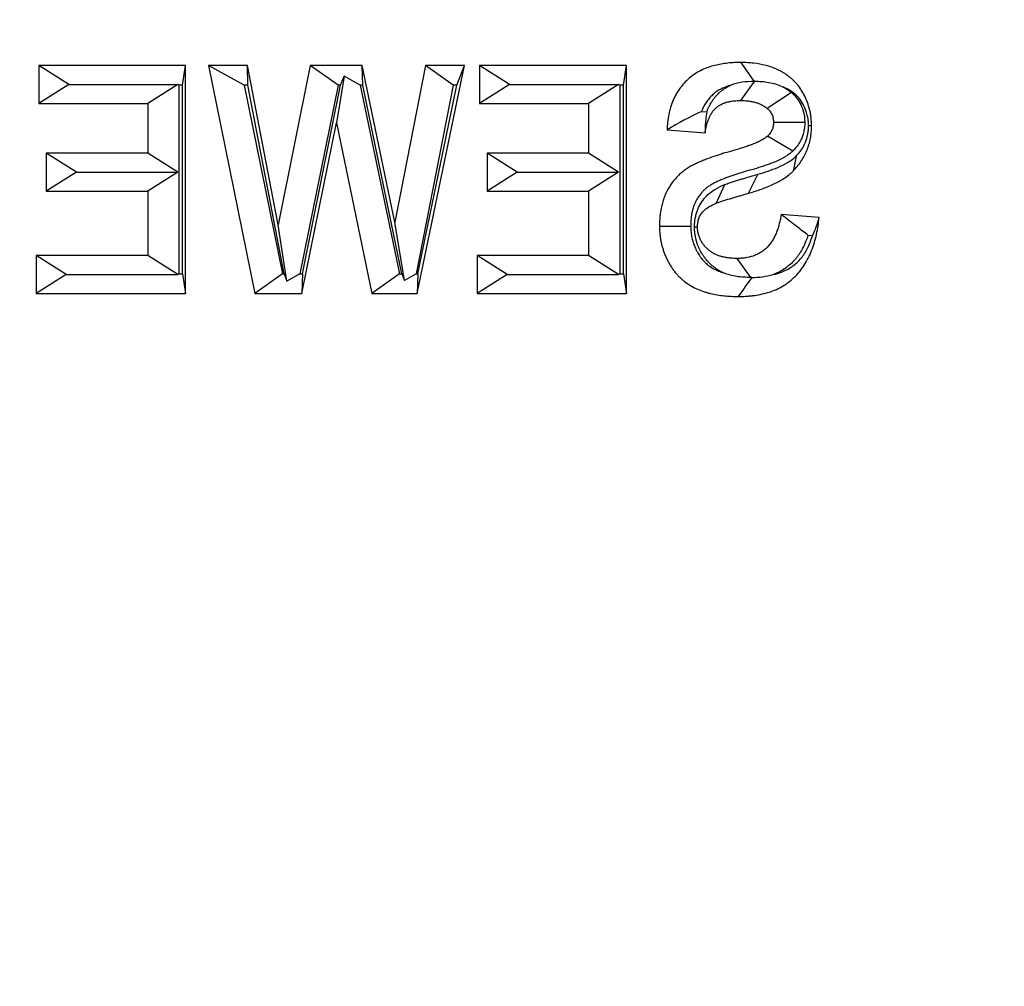
# Model space of a CAD drawing. Extents: x 0 to 216, y 0 to 280.
# Drawn here: x 117 to 118, y 143 to 145 of the extents above; entities that cross this region are included whole.
import ezdxf

# ---------------------------------------------------------------- set-up
doc = ezdxf.new("R2010")
doc.units = 0
doc.header["$LTSCALE"] = 10
doc.header["$MEASUREMENT"] = 0
doc.layers.add('CADdetails-9-EXTRAFINE', color=9, linetype='CONTINUOUS')

msp = doc.modelspace()

# ---------------------------------------------------------------- hatches: boundary and pattern name
at = {"layer": 'CADdetails-9-EXTRAFINE'}
h = msp.add_hatch(dxfattribs=at)
h.set_pattern_fill('EARTH', color=256, scale=9.680365, style=0)
h.set_pattern_definition([(0, (263.1945, -130.5354), (2.420091, 2.420091), [2.42009, -2.42009]), (0, (263.1945, -129.628), (2.420091, 2.420091), [2.42009, -2.42009]), (0, (263.1945, -128.7204), (2.420091, 2.420091), [2.42009, -2.42009]), (90, (263.497, -128.4179), (-2.420091, 2.420091), [2.42009, -2.42009]), (90, (264.4046, -128.4179), (-2.420091, 2.420091), [2.42009, -2.42009]), (90, (265.312, -128.4179), (-2.420091, 2.420091), [2.42009, -2.42009])])
h.paths.add_polyline_path([(157.1254, 193.7745), (112.1058, 193.7745), (112.1058, 187.3948), (111.8154, 187.3948), (111.8154, 181.9321), (112.4371, 181.9321), (112.4371, 181.3758), (112.289, 181.3758), (112.2902, 181.3206), (113.8297, 180.6014), (114.5236, 180.6014, -0.405694), (114.6869, 180.4428), (114.6941, 180.1976), (116.697, 179.2619), (117.8229, 179.2619, -0.406725), (117.9862, 179.1027), (117.9977, 178.6542), (123.1044, 176.2685, -0.014166), (126.6318, 175.2597), (127.9632, 175.2597), (127.9632, 174.0998), (145.4847, 174.0998), (145.4847, 133.906), (157.1254, 133.906)])
h.paths.add_polyline_path([(103.8754, 181.9321), (104.497, 181.9321), (104.497, 187.3948), (104.192, 187.3948), (104.192, 193.7745), (59.9315, 193.7745), (59.9315, 171.344), (71.1062, 171.344), (71.1062, 174.0998), (88.3493, 174.0998), (88.3493, 175.2597), (89.6806, 175.2597, -0.014166), (93.2081, 176.2685), (98.3148, 178.6542), (98.3263, 179.1027, -0.406725), (98.4896, 179.2619), (99.6155, 179.2619), (101.6184, 180.1976), (101.6255, 180.4428, -0.405694), (101.7888, 180.6014), (102.4827, 180.6014), (104.0222, 181.3206), (104.0235, 181.3758), (103.8754, 181.3758)])
h.paths.add_polyline_path([(71.1062, 165.9311), (59.9315, 165.9311), (59.9315, 122.0947), (71.1062, 122.0947)])
h.paths.add_polyline_path([(157.1254, 133.906), (145.4847, 133.906), (145.4847, 122.0947), (157.1254, 122.0947)])

# ---------------------------------------------------------------- linework, layer by layer
for p, q in [((116.8018, 144.5613), (116.8018, 144.4964)), ((117.0526, 144.5613), (116.8018, 144.5613)), ((116.8531, 144.5288), (116.8018, 144.5613)), ((117.0475, 144.5276), (117.0526, 144.5613)), ((117.0526, 144.1717), (117.0526, 144.5613)), ((117.0916, 144.5613), (117.1708, 144.1717)), ((117.1582, 144.5613), (117.0916, 144.5613)), ((117.1525, 144.5276), (117.0916, 144.5613)), ((117.2105, 144.2892), (117.1582, 144.5613)), ((117.1588, 144.5276), (117.1582, 144.5613)), ((117.2654, 144.5613), (117.2105, 144.2892)), ((117.354, 144.5613), (117.2654, 144.5613)), ((117.3127, 144.5276), (117.2654, 144.5613)), ((117.4094, 144.2937), (117.354, 144.5613)), ((117.355, 144.5276), (117.354, 144.5613)), ((117.4619, 144.5613), (117.4094, 144.2937)), ((117.4476, 144.1717), (117.5284, 144.5613)), ((117.5284, 144.5613), (117.4619, 144.5613)), ((117.5093, 144.5276), (117.4619, 144.5613)), ((117.5154, 144.5276), (117.5284, 144.5613)), ((117.5543, 144.5613), (117.5543, 144.4964)), ((117.8052, 144.5613), (117.5543, 144.5613)), ((117.6056, 144.5288), (117.5543, 144.5613)), ((117.8001, 144.5276), (117.8052, 144.5613)), ((117.8052, 144.1717), (117.8052, 144.5613)), ((116.8531, 144.5288), (116.8018, 144.4964)), ((116.8531, 144.5288), (117.0391, 144.5288)), ((117.0391, 144.5288), (116.9878, 144.4964)), ((117.041, 144.5276), (117.0391, 144.5288)), ((117.0475, 144.5276), (117.041, 144.5276)), ((117.041, 144.5276), (117.041, 144.2055)), ((117.0475, 144.2055), (117.0475, 144.5276)), ((117.1525, 144.5276), (117.218, 144.2055)), ((117.1588, 144.5276), (117.1525, 144.5276)), ((117.2208, 144.2055), (117.1588, 144.5276)), ((117.3127, 144.5276), (117.2477, 144.2055)), ((117.2521, 144.2055), (117.3171, 144.5276)), ((117.3229, 144.5429), (117.31, 144.463)), ((117.3171, 144.5276), (117.3127, 144.5276)), ((117.3171, 144.5276), (117.3229, 144.5429)), ((117.3507, 144.5276), (117.3229, 144.5429)), ((117.355, 144.5276), (117.3507, 144.5276)), ((117.3507, 144.5276), (117.4174, 144.2055)), ((117.4218, 144.2055), (117.355, 144.5276)), ((117.5093, 144.5276), (117.4462, 144.2055)), ((117.4487, 144.2055), (117.5154, 144.5276)), ((117.5154, 144.5276), (117.5093, 144.5276)), ((117.6056, 144.5288), (117.5543, 144.4964)), ((117.6056, 144.5288), (117.7916, 144.5288)), ((117.7916, 144.5288), (117.7403, 144.4964)), ((117.7936, 144.5276), (117.7916, 144.5288)), ((117.8001, 144.5276), (117.7936, 144.5276)), ((117.7936, 144.5276), (117.7936, 144.2055)), ((117.8001, 144.2055), (117.8001, 144.5276)), ((118.023, 144.5338), (117.9999, 144.5014)), ((118.0867, 144.5148), (118.0454, 144.4875)), ((116.8018, 144.4964), (116.9878, 144.4964)), ((116.9878, 144.4964), (116.9878, 144.4115)), ((117.5543, 144.4964), (117.7403, 144.4964)), ((117.7403, 144.4964), (117.7403, 144.4115)), ((117.9333, 144.4825), (117.942, 144.4819)), ((117.2512, 144.1717), (117.31, 144.463)), ((117.31, 144.463), (117.3703, 144.1717)), ((118.1093, 144.464), (118.056, 144.4639)), ((117.8744, 144.4514), (117.9392, 144.4464)), ((118.0887, 144.4147), (118.046, 144.4407)), ((116.8148, 144.4115), (116.8148, 144.3465)), ((116.9878, 144.4115), (116.8148, 144.4115)), ((116.8661, 144.379), (116.8148, 144.4115)), ((117.0391, 144.379), (116.9878, 144.4115)), ((117.5673, 144.4115), (117.5673, 144.3465)), ((117.7403, 144.4115), (117.5673, 144.4115)), ((117.6186, 144.379), (117.5673, 144.4115)), ((117.7916, 144.379), (117.7403, 144.4115)), ((116.8661, 144.379), (116.8148, 144.3465)), ((116.8661, 144.379), (117.0391, 144.379)), ((117.0391, 144.379), (116.9878, 144.3465)), ((117.6186, 144.379), (117.5673, 144.3465)), ((117.6186, 144.379), (117.7916, 144.379)), ((117.7916, 144.379), (117.7403, 144.3465)), ((118.0295, 144.3755), (118.0126, 144.3428)), ((116.8148, 144.3465), (116.9878, 144.3465)), ((116.9878, 144.3465), (116.9878, 144.2367)), ((117.5673, 144.3465), (117.7403, 144.3465)), ((117.7403, 144.3465), (117.7403, 144.2367)), ((117.9722, 144.3576), (117.9579, 144.3259)), ((117.4261, 144.1943), (117.4094, 144.2937)), ((118.1339, 144.3016), (118.069, 144.3066)), ((117.2253, 144.1931), (117.2105, 144.2892)), ((117.9211, 144.2854), (117.9263, 144.2854)), ((118.1224, 144.2705), (118.1149, 144.2711)), ((116.9878, 144.2367), (116.7975, 144.2367)), ((116.7975, 144.2367), (116.7975, 144.1717)), ((116.8488, 144.2042), (116.7975, 144.2367)), ((117.0391, 144.2042), (116.9878, 144.2367)), ((117.7403, 144.2367), (117.55, 144.2367)), ((117.55, 144.2367), (117.55, 144.1717)), ((117.6013, 144.2042), (117.55, 144.2367)), ((117.7916, 144.2042), (117.7403, 144.2367)), ((118.0172, 144.1992), (117.9938, 144.2317)), ((116.8488, 144.2042), (116.7975, 144.1717)), ((116.8488, 144.2042), (117.0391, 144.2042)), ((117.041, 144.2055), (117.0391, 144.2042)), ((117.041, 144.2055), (117.0475, 144.2055)), ((117.0475, 144.2055), (117.0526, 144.1717)), ((117.218, 144.2055), (117.1708, 144.1717)), ((117.218, 144.2055), (117.2208, 144.2055)), ((117.2208, 144.2055), (117.2253, 144.1931)), ((117.2477, 144.2055), (117.2253, 144.1931)), ((117.2477, 144.2055), (117.2521, 144.2055)), ((117.2521, 144.2055), (117.2512, 144.1717)), ((117.4174, 144.2055), (117.3703, 144.1717)), ((117.4174, 144.2055), (117.4218, 144.2055)), ((117.4218, 144.2055), (117.4261, 144.1943)), ((117.4462, 144.2055), (117.4261, 144.1943)), ((117.4462, 144.2055), (117.4487, 144.2055)), ((117.4487, 144.2055), (117.4476, 144.1717)), ((117.6013, 144.2042), (117.55, 144.1717)), ((117.6013, 144.2042), (117.7916, 144.2042)), ((117.7936, 144.2055), (117.7916, 144.2042)), ((117.7936, 144.2055), (117.8001, 144.2055)), ((117.8001, 144.2055), (117.8052, 144.1717)), ((116.7975, 144.1717), (117.0526, 144.1717)), ((117.1708, 144.1717), (117.2512, 144.1717)), ((117.3703, 144.1717), (117.4476, 144.1717)), ((117.55, 144.1717), (117.8052, 144.1717))]:
    msp.add_line(p, q, dxfattribs=at)
for points in [[(118.0237, 144.5338), (118.0192, 144.5401), (118.0138, 144.5477), (118.0084, 144.5553), (118.0007, 144.5663)], [(118.023, 144.5338), (118.0233, 144.5338), (118.0236, 144.5338), (118.0237, 144.5338)], [(118.0946, 144.4064), (118.0935, 144.4007), (118.0924, 144.395), (118.0913, 144.3893), (118.0897, 144.381)], [(117.9147, 144.2863), (117.9038, 144.2863), (117.893, 144.2863), (117.8772, 144.2863), (117.8614, 144.2862)], [(118.0187, 144.1992), (118.0142, 144.1929), (118.0088, 144.1853), (118.0034, 144.1777), (117.9956, 144.1668)]]:
    msp.add_lwpolyline(points, dxfattribs=at)
for centre, radius, start, end in [((115.5872, 144.6094), 3.4658, 319.5896, 358.8668), ((115.3855, 144.6137), 3.6835, 322.3805, 358.0284), ((115.3849, 144.6137), 3.6864, 322.38, 358.029), ((117.9421, 148.7711), 4.3161, 272.3059, 272.3742)]:
    msp.add_arc(centre, radius, start, end, dxfattribs=at)
for points, knots in [([(116.9232, 139.0243), (117.2275, 139.0662), (117.5199, 139.1361), (117.9418, 139.2816), (118.0796, 139.3369), (118.2823, 139.4303), (118.3491, 139.4632), (118.4815, 139.5325), (118.5471, 139.569), (118.8689, 139.7588), (119.1085, 139.9348), (119.4434, 140.235), (119.5509, 140.3412), (119.7062, 140.5099), (119.7569, 140.5677), (119.8564, 140.6866), (119.9053, 140.7478), (120.1424, 141.0598), (120.3103, 141.3281), (120.5314, 141.7602), (120.5999, 141.9091), (120.6949, 142.1405), (120.7252, 142.2189), (120.7687, 142.3387), (120.7829, 142.3789), (120.8105, 142.4602), (120.824, 142.5012), (120.8895, 142.7069), (120.9354, 142.8743), (121.0147, 143.2144), (121.048, 143.3873), (121.0885, 143.6508), (121.1004, 143.7394), (121.1209, 143.918), (121.1296, 144.0082), (121.1505, 144.2802), (121.1575, 144.461), (121.1584, 145.0016), (121.1324, 145.3597), (121.0659, 145.8046), (121.051, 145.8929), (121.018, 146.0674), (121, 146.1536), (120.9413, 146.4097), (120.896, 146.5768), (120.7933, 146.9041), (120.7359, 147.0643), (120.6087, 147.3776), (120.5399, 147.5286), (120.318, 147.9656), (120.1497, 148.2359), (119.9128, 148.5491), (119.8641, 148.6105), (119.7645, 148.7302), (119.6626, 148.8468), (119.5561, 148.9575), (119.4473, 149.0654), (119.3917, 149.1178), (119.1098, 149.3711), (118.8694, 149.5473), (118.4856, 149.774), (118.3538, 149.8432), (118.1499, 149.9374), (118.0807, 149.9672), (117.9415, 150.0232), (117.8713, 150.0493), (117.5174, 150.1713), (117.2251, 150.2407), (116.9232, 150.2823)], [0, 0, 0, 0, 0.0625, 0.0625, 0.09375, 0.09375, 0.109375, 0.109375, 0.125, 0.125, 0.1875, 0.1875, 0.21875, 0.21875, 0.234375, 0.234375, 0.25, 0.25, 0.3125, 0.3125, 0.34375, 0.34375, 0.359375, 0.359375, 0.367188, 0.367188, 0.375, 0.375, 0.40625, 0.40625, 0.4375, 0.4375, 0.453125, 0.453125, 0.46875, 0.46875, 0.5, 0.5, 0.5625, 0.5625, 0.578125, 0.578125, 0.59375, 0.59375, 0.625, 0.625, 0.65625, 0.65625, 0.6875, 0.6875, 0.75, 0.75, 0.765625, 0.765625, 0.78125, 0.796875, 0.796875, 0.8125, 0.8125, 0.875, 0.875, 0.90625, 0.90625, 0.921875, 0.921875, 0.9375, 0.9375, 1, 1, 1, 1]), ([(116.9407, 150.1971), (117.2391, 150.1563), (117.5281, 150.0884), (117.8779, 149.9688), (117.9472, 149.9432), (118.0848, 149.8883), (118.1532, 149.8591), (118.3548, 149.7668), (118.4851, 149.6989), (118.8647, 149.4767), (119.1024, 149.3037), (119.3814, 149.0551), (119.4364, 149.0036), (119.5441, 148.8977), (119.6496, 148.789), (119.7505, 148.6744), (119.8491, 148.5568), (119.8974, 148.4964), (120.1322, 148.1884), (120.2991, 147.9225), (120.5193, 147.4921), (120.5876, 147.3434), (120.7139, 147.0346), (120.771, 146.8765), (120.8731, 146.5536), (120.9181, 146.3887), (120.9765, 146.1358), (120.9945, 146.0506), (121.0273, 145.8783), (121.0422, 145.7911), (121.1084, 145.3514), (121.1342, 144.9974), (121.1333, 144.463), (121.1263, 144.2843), (121.1055, 144.0154), (121.0969, 143.9263), (121.0764, 143.7497), (121.0646, 143.6622), (121.0243, 143.4018), (120.9911, 143.2311), (120.9122, 142.8953), (120.8665, 142.7301), (120.8014, 142.5271), (120.788, 142.4866), (120.7605, 142.4065), (120.7465, 142.3668), (120.7032, 142.2488), (120.6731, 142.1714), (120.5788, 141.9434), (120.5107, 141.7967), (120.2913, 141.3712), (120.1248, 141.1072), (119.8898, 140.8005), (119.8414, 140.7403), (119.7429, 140.6235), (119.6926, 140.5667), (119.5389, 140.401), (119.4325, 140.2968), (119.101, 140.0021), (118.864, 139.8294), (118.5459, 139.6433), (118.481, 139.6075), (118.3501, 139.5396), (118.284, 139.5073), (118.0837, 139.4158), (117.9474, 139.3616), (117.5304, 139.219), (117.2415, 139.1506), (116.9407, 139.1095)], [0, 0, 0, 0, 0.0625, 0.0625, 0.078125, 0.078125, 0.09375, 0.09375, 0.125, 0.125, 0.1875, 0.1875, 0.203125, 0.203125, 0.21875, 0.234375, 0.234375, 0.25, 0.25, 0.3125, 0.3125, 0.34375, 0.34375, 0.375, 0.375, 0.40625, 0.40625, 0.421875, 0.421875, 0.4375, 0.4375, 0.5, 0.5, 0.53125, 0.53125, 0.546875, 0.546875, 0.5625, 0.5625, 0.59375, 0.59375, 0.625, 0.625, 0.632813, 0.632813, 0.640625, 0.640625, 0.65625, 0.65625, 0.6875, 0.6875, 0.75, 0.75, 0.765625, 0.765625, 0.78125, 0.78125, 0.8125, 0.8125, 0.875, 0.875, 0.890625, 0.890625, 0.90625, 0.90625, 0.9375, 0.9375, 1, 1, 1, 1]), ([(118.0007, 144.5663), (117.9969, 144.5662), (117.9931, 144.5662), (117.9856, 144.5658), (117.9818, 144.5656), (117.9743, 144.5647), (117.9705, 144.5642), (117.9631, 144.5629), (117.9594, 144.5622), (117.952, 144.5603), (117.9483, 144.5592), (117.9411, 144.5566), (117.9375, 144.5552), (117.9305, 144.5519), (117.9271, 144.55), (117.9204, 144.5459), (117.9172, 144.5437), (117.911, 144.5386), (117.9081, 144.5359), (117.9025, 144.53), (117.8998, 144.5269), (117.8924, 144.517), (117.8882, 144.5097), (117.8831, 144.498), (117.8816, 144.494), (117.8791, 144.4858), (117.8781, 144.4816), (117.8764, 144.4731), (117.8757, 144.4688), (117.8748, 144.4601), (117.8746, 144.4558), (117.8744, 144.4514)], [0, 0, 0, 0, 0.0625, 0.0625, 0.125, 0.125, 0.1875, 0.1875, 0.25, 0.25, 0.3125, 0.3125, 0.375, 0.375, 0.4375, 0.4375, 0.5, 0.5, 0.5625, 0.5625, 0.625, 0.625, 0.75, 0.75, 0.8125, 0.8125, 0.875, 0.875, 0.9375, 0.9375, 1, 1, 1, 1]), ([(118.1209, 144.4587), (118.1208, 144.4628), (118.1206, 144.4669), (118.1201, 144.473), (118.1198, 144.4751), (118.1191, 144.4791), (118.1187, 144.4811), (118.1174, 144.4871), (118.1163, 144.491), (118.1137, 144.4987), (118.1122, 144.5024), (118.1089, 144.5097), (118.107, 144.5132), (118.103, 144.5199), (118.1008, 144.5232), (118.0972, 144.5278), (118.096, 144.5293), (118.0935, 144.5322), (118.0921, 144.5335), (118.0894, 144.5362), (118.088, 144.5375), (118.0852, 144.54), (118.0838, 144.5412), (118.0808, 144.5435), (118.0793, 144.5446), (118.0763, 144.5467), (118.0747, 144.5477), (118.0716, 144.5496), (118.07, 144.5506), (118.0667, 144.5523), (118.0651, 144.5531), (118.0569, 144.557), (118.05, 144.5594), (118.0361, 144.5631), (118.0291, 144.5643), (118.0185, 144.5655), (118.0149, 144.5658), (118.0078, 144.5661), (118.0042, 144.5662), (118.0007, 144.5663)], [0, 0, 0, 0, 0.0625, 0.0625, 0.09375, 0.09375, 0.125, 0.125, 0.1875, 0.1875, 0.25, 0.25, 0.3125, 0.3125, 0.375, 0.375, 0.40625, 0.40625, 0.4375, 0.4375, 0.46875, 0.46875, 0.5, 0.5, 0.53125, 0.53125, 0.5625, 0.5625, 0.59375, 0.59375, 0.625, 0.625, 0.75, 0.75, 0.875, 0.875, 0.9375, 0.9375, 1, 1, 1, 1]), ([(117.9829, 144.5275), (117.981, 144.5269), (117.9792, 144.5263), (117.9746, 144.5247), (117.9718, 144.5236), (117.9665, 144.521), (117.9639, 144.5197), (117.9592, 144.5168), (117.9571, 144.5153), (117.953, 144.5119), (117.9509, 144.51), (117.947, 144.5059), (117.9452, 144.5038), (117.9402, 144.4971), (117.9372, 144.4919), (117.9343, 144.4853), (117.9338, 144.4839), (117.9333, 144.4825)], [0.2718378, 0.2718378, 0.2718378, 0.2718378, 0.3125, 0.3125, 0.375, 0.375, 0.4375, 0.4375, 0.5, 0.5, 0.5625, 0.5625, 0.625, 0.625, 0.75, 0.75, 0.783127, 0.783127, 0.783127, 0.783127]), ([(117.942, 144.4819), (117.9423, 144.4828), (117.9427, 144.4837), (117.9437, 144.4862), (117.9444, 144.4878), (117.9458, 144.4907), (117.9465, 144.4921), (117.948, 144.4948), (117.9487, 144.4961), (117.9502, 144.4987), (117.9511, 144.5), (117.9529, 144.5028), (117.9539, 144.5041), (117.956, 144.5069), (117.9572, 144.5083), (117.9596, 144.511), (117.9608, 144.5123), (117.9631, 144.5145), (117.9641, 144.5154), (117.9665, 144.5175), (117.9678, 144.5186), (117.9708, 144.5207), (117.9723, 144.5217), (117.975, 144.5234), (117.9762, 144.524), (117.9784, 144.5253), (117.9796, 144.5259), (117.9815, 144.5268), (117.9822, 144.5272), (117.9829, 144.5275)], [0.2307566, 0.2307566, 0.2307566, 0.2307566, 0.25, 0.25, 0.28125, 0.28125, 0.3125, 0.3125, 0.34375, 0.34375, 0.375, 0.375, 0.40625, 0.40625, 0.4375, 0.4375, 0.46875, 0.46875, 0.5, 0.5, 0.53125, 0.53125, 0.5625, 0.5625, 0.59375, 0.59375, 0.625, 0.625, 0.6408129, 0.6408129, 0.6408129, 0.6408129]), ([(118.023, 144.5338), (118.0161, 144.5337), (118.0091, 144.5334), (117.9957, 144.5314), (117.9892, 144.5299), (117.9829, 144.5275)], [0, 0, 0, 0, 0.5, 0.5, 1, 1, 1, 1]), ([(118.0716, 144.5248), (118.0639, 144.5281), (118.0559, 144.5304), (118.0398, 144.5332), (118.0317, 144.5336), (118.0237, 144.5338)], [0, 0, 0, 0, 0.5, 0.5, 1, 1, 1, 1]), ([(118.1158, 144.4585), (118.1156, 144.4621), (118.1155, 144.4651), (118.1152, 144.4686), (118.115, 144.4697), (118.1147, 144.4721), (118.1144, 144.4733), (118.1135, 144.4772), (118.1127, 144.48), (118.111, 144.4852), (118.11, 144.4877), (118.1077, 144.4927), (118.1065, 144.495), (118.1037, 144.4996), (118.1022, 144.5019), (118.0999, 144.5048), (118.0992, 144.5058), (118.0977, 144.5074), (118.0969, 144.5082), (118.0949, 144.5102), (118.0938, 144.5112), (118.0919, 144.5129), (118.0911, 144.5136), (118.0892, 144.5151), (118.0881, 144.5159), (118.0857, 144.5175), (118.0846, 144.5182), (118.0824, 144.5196), (118.0814, 144.5202), (118.079, 144.5214), (118.0778, 144.522), (118.0749, 144.5234), (118.0733, 144.5241), (118.0716, 144.5248)], [0.0054214, 0.0054214, 0.0054214, 0.0054214, 0.0625, 0.0625, 0.09375, 0.09375, 0.125, 0.125, 0.1875, 0.1875, 0.25, 0.25, 0.3125, 0.3125, 0.375, 0.375, 0.40625, 0.40625, 0.4375, 0.4375, 0.46875, 0.46875, 0.5, 0.5, 0.53125, 0.53125, 0.5625, 0.5625, 0.59375, 0.59375, 0.625, 0.625, 0.6652713, 0.6652713, 0.6652713, 0.6652713]), ([(118.0716, 144.5248), (118.074, 144.5235), (118.0764, 144.5222), (118.0802, 144.5197), (118.0816, 144.5187), (118.0839, 144.517), (118.0849, 144.5162), (118.0857, 144.5156), (118.086, 144.5153), (118.0864, 144.5151), (118.0867, 144.5148)], [0.7650862, 0.7650862, 0.7650862, 0.7650862, 0.875, 0.875, 0.9375, 0.9375, 1, 1, 1, 1.0256738, 1.0256738, 1.0256738, 1.0256738]), ([(118.0867, 144.5148), (118.087, 144.5145), (118.0873, 144.5142), (118.0877, 144.5139), (118.0892, 144.5125), (118.092, 144.5101), (118.0969, 144.504), (118.0985, 144.5018), (118.1012, 144.4973), (118.1024, 144.4951), (118.1055, 144.4881), (118.1071, 144.483), (118.109, 144.4722), (118.1091, 144.4683), (118.1092, 144.466), (118.1093, 144.4653), (118.1093, 144.4647), (118.1093, 144.464)], [-0.051354, -0.051354, -0.051354, -0.051354, 0, 0, 0, 0.25, 0.25, 0.375, 0.375, 0.5, 0.5, 0.75, 0.75, 1, 1, 1, 1.070663, 1.070663, 1.070663, 1.070663]), ([(117.9392, 144.4464), (117.9396, 144.4485), (117.9399, 144.4505), (117.9405, 144.4535), (117.9407, 144.4545), (117.9411, 144.4566), (117.9414, 144.4576), (117.9421, 144.4605), (117.9427, 144.4625), (117.9439, 144.4664), (117.9446, 144.4683), (117.9458, 144.4711), (117.9462, 144.4721), (117.947, 144.4739), (117.9475, 144.4748), (117.9484, 144.4765), (117.9489, 144.4774), (117.9499, 144.4791), (117.9505, 144.48), (117.9516, 144.4816), (117.9521, 144.4824), (117.9533, 144.484), (117.954, 144.4847), (117.9552, 144.4862), (117.9559, 144.4868), (117.9573, 144.4882), (117.958, 144.4888), (117.9594, 144.4901), (117.9602, 144.4907), (117.9617, 144.4918), (117.9625, 144.4923), (117.9641, 144.4933), (117.9649, 144.4937), (117.9665, 144.4946), (117.9673, 144.495), (117.969, 144.4958), (117.9698, 144.4962), (117.9715, 144.4969), (117.9723, 144.4972), (117.9749, 144.4981), (117.9767, 144.4986), (117.9802, 144.4995), (117.982, 144.4998), (117.9855, 144.5004), (117.9873, 144.5007), (117.9927, 144.5012), (117.9963, 144.5013), (117.9999, 144.5014)], [0, 0, 0, 0, 0.0625, 0.0625, 0.09375, 0.09375, 0.125, 0.125, 0.1875, 0.1875, 0.25, 0.25, 0.28125, 0.28125, 0.3125, 0.3125, 0.34375, 0.34375, 0.375, 0.375, 0.40625, 0.40625, 0.4375, 0.4375, 0.46875, 0.46875, 0.5, 0.5, 0.53125, 0.53125, 0.5625, 0.5625, 0.59375, 0.59375, 0.625, 0.625, 0.65625, 0.65625, 0.6875, 0.6875, 0.75, 0.75, 0.8125, 0.8125, 0.875, 0.875, 1, 1, 1, 1]), ([(117.9999, 144.5014), (118.0038, 144.5013), (118.0078, 144.5012), (118.0138, 144.5005), (118.0158, 144.5002), (118.0197, 144.4995), (118.0217, 144.499), (118.0256, 144.498), (118.0275, 144.4974), (118.0313, 144.496), (118.0332, 144.4952), (118.0368, 144.4934), (118.0386, 144.4924), (118.0412, 144.4907), (118.0421, 144.4901), (118.0437, 144.4888), (118.0446, 144.4882), (118.0454, 144.4875)], [0, 0, 0, 0, 0.25, 0.25, 0.375, 0.375, 0.5, 0.5, 0.625, 0.625, 0.75, 0.75, 0.875, 0.875, 0.9375, 0.9375, 1, 1, 1, 1]), ([(117.942, 144.4819), (117.9413, 144.4774), (117.9407, 144.473), (117.9403, 144.4686), (117.9399, 144.4649), (117.9396, 144.4612), (117.9395, 144.4575), (117.9393, 144.4538), (117.9393, 144.4501), (117.9392, 144.4464)], [0, 0, 0, 0, 0.000378818, 0.000378818, 0.000378818, 0.00070113, 0.00070113, 0.00070113, 0.001023749, 0.001023749, 0.001023749, 0.001023749]), ([(118.0454, 144.4875), (118.047, 144.4861), (118.0486, 144.4847), (118.0506, 144.4821), (118.0512, 144.4812), (118.0524, 144.4793), (118.0529, 144.4783), (118.0543, 144.4752), (118.055, 144.473), (118.0558, 144.4685), (118.0559, 144.4662), (118.056, 144.4639)], [0, 0, 0, 0, 0.25, 0.25, 0.375, 0.375, 0.5, 0.5, 0.75, 0.75, 1, 1, 1, 1]), ([(118.056, 144.4639), (118.0559, 144.4617), (118.0558, 144.4594), (118.0552, 144.4562), (118.0549, 144.4551), (118.0542, 144.453), (118.0538, 144.452), (118.0529, 144.45), (118.0524, 144.449), (118.0516, 144.4476), (118.0513, 144.4472), (118.0508, 144.4463), (118.0505, 144.4458), (118.0489, 144.4437), (118.0475, 144.4422), (118.046, 144.4407)], [0, 0, 0, 0, 0.25, 0.25, 0.375, 0.375, 0.5, 0.5, 0.625, 0.625, 0.6875, 0.6875, 0.75, 0.75, 1, 1, 1, 1]), ([(118.1093, 144.464), (118.1093, 144.4634), (118.1093, 144.4627), (118.1093, 144.4621), (118.1092, 144.4599), (118.1091, 144.4557), (118.1074, 144.4471), (118.1067, 144.4445), (118.1051, 144.4397), (118.1043, 144.4375), (118.1025, 144.4334), (118.1014, 144.4314), (118.0997, 144.4284), (118.0991, 144.4274), (118.0977, 144.4254), (118.097, 144.4243), (118.0936, 144.4197), (118.0912, 144.4173), (118.0898, 144.4158), (118.0894, 144.4154), (118.0891, 144.4151), (118.0887, 144.4147)], [-0.075154, -0.075154, -0.075154, -0.075154, 0, 0, 0, 0.25, 0.25, 0.375, 0.375, 0.5, 0.5, 0.625, 0.625, 0.6875, 0.6875, 0.75, 0.75, 1, 1, 1, 1.062118, 1.062118, 1.062118, 1.062118]), ([(118.0897, 144.381), (118.0921, 144.3835), (118.0944, 144.3861), (118.0988, 144.3914), (118.1009, 144.3941), (118.1068, 144.4029), (118.1102, 144.4092), (118.1156, 144.4225), (118.1176, 144.4295), (118.1196, 144.4403), (118.1201, 144.444), (118.1207, 144.4513), (118.1208, 144.455), (118.1209, 144.4587)], [0, 0, 0, 0, 0.125, 0.125, 0.25, 0.25, 0.5, 0.5, 0.75, 0.75, 0.875, 0.875, 1, 1, 1, 1]), ([(118.0946, 144.4064), (118.0966, 144.4086), (118.0983, 144.4105), (118.1012, 144.414), (118.1026, 144.4158), (118.1065, 144.4216), (118.1088, 144.4259), (118.1123, 144.4344), (118.1135, 144.4388), (118.115, 144.4464), (118.1153, 144.4487), (118.1156, 144.4527), (118.1157, 144.4553), (118.1158, 144.4585)], [0.0127461, 0.0127461, 0.0127461, 0.0127461, 0.125, 0.125, 0.25, 0.25, 0.5, 0.5, 0.75, 0.75, 0.875, 0.875, 0.9878849, 0.9878849, 0.9878849, 0.9878849]), ([(118.046, 144.4407), (118.045, 144.4398), (118.0439, 144.4389), (118.0423, 144.4377), (118.0418, 144.4373), (118.0406, 144.4365), (118.0401, 144.4362), (118.0384, 144.4351), (118.0372, 144.4344), (118.0348, 144.4331), (118.0337, 144.4325), (118.0301, 144.4307), (118.0277, 144.4296), (118.0228, 144.4276), (118.0203, 144.4266), (118.0154, 144.4248), (118.0129, 144.4239), (118.0079, 144.4222), (118.0055, 144.4213), (117.9979, 144.4189), (117.9929, 144.4174), (117.9828, 144.4146), (117.9778, 144.4132), (117.9702, 144.411), (117.9677, 144.4102), (117.9627, 144.4087), (117.9602, 144.4079), (117.9527, 144.4054), (117.9477, 144.4036), (117.9404, 144.4008), (117.9379, 144.3998), (117.933, 144.3978), (117.9306, 144.3968), (117.9257, 144.3946), (117.9233, 144.3935), (117.9186, 144.3911), (117.9162, 144.3899), (117.9116, 144.3872), (117.9093, 144.3857), (117.9048, 144.3827), (117.9026, 144.3811), (117.8983, 144.3777), (117.8963, 144.3758), (117.8923, 144.372), (117.8904, 144.3699), (117.8848, 144.3636), (117.8814, 144.3591), (117.8769, 144.3518), (117.8754, 144.3492), (117.8728, 144.3441), (117.8716, 144.3414), (117.8694, 144.336), (117.8684, 144.3332), (117.8666, 144.3276), (117.8658, 144.3247), (117.8648, 144.3204), (117.8645, 144.3189), (117.8639, 144.316), (117.8637, 144.3145), (117.8632, 144.3116), (117.863, 144.3101), (117.8626, 144.3071), (117.8624, 144.3057), (117.8616, 144.2982), (117.8615, 144.2922), (117.8614, 144.2862)], [0, 0, 0, 0, 0.015625, 0.015625, 0.023438, 0.023438, 0.03125, 0.03125, 0.046875, 0.046875, 0.0625, 0.0625, 0.09375, 0.09375, 0.125, 0.125, 0.15625, 0.15625, 0.1875, 0.1875, 0.25, 0.25, 0.3125, 0.3125, 0.34375, 0.34375, 0.375, 0.375, 0.4375, 0.4375, 0.46875, 0.46875, 0.5, 0.5, 0.53125, 0.53125, 0.5625, 0.5625, 0.59375, 0.59375, 0.625, 0.625, 0.65625, 0.65625, 0.6875, 0.6875, 0.75, 0.75, 0.78125, 0.78125, 0.8125, 0.8125, 0.84375, 0.84375, 0.875, 0.875, 0.890625, 0.890625, 0.90625, 0.90625, 0.921875, 0.921875, 0.9375, 0.9375, 1, 1, 1, 1]), ([(118.0887, 144.4147), (118.0883, 144.4144), (118.0879, 144.414), (118.0876, 144.4137), (118.0865, 144.4128), (118.0851, 144.4115), (118.0822, 144.4093), (118.081, 144.4085), (118.0791, 144.4071), (118.0781, 144.4066), (118.0755, 144.405), (118.0742, 144.4042), (118.0713, 144.4026), (118.0698, 144.4018), (118.0653, 144.3995), (118.0622, 144.3981), (118.0564, 144.3957), (118.0536, 144.3946), (118.0482, 144.3926), (118.0456, 144.3917), (118.0402, 144.3898), (118.0375, 144.3889), (118.0295, 144.3863), (118.0241, 144.3847), (118.0137, 144.3818), (118.0086, 144.3804), (118.0017, 144.3784), (117.9993, 144.3777), (117.9946, 144.3762), (117.9921, 144.3754), (117.9851, 144.3731), (117.9807, 144.3715), (117.9738, 144.3689), (117.9715, 144.368), (117.9671, 144.3662), (117.965, 144.3653), (117.9607, 144.3633), (117.9585, 144.3623), (117.9546, 144.3604), (117.9529, 144.3594), (117.9493, 144.3574), (117.9475, 144.3562), (117.9442, 144.354), (117.9427, 144.3529), (117.9399, 144.3506), (117.9385, 144.3494), (117.9358, 144.3467), (117.9344, 144.3453), (117.9304, 144.3408), (117.9282, 144.3379), (117.9252, 144.3329), (117.9242, 144.3312), (117.9224, 144.3277), (117.9217, 144.3261), (117.9203, 144.3227), (117.9196, 144.3207), (117.9184, 144.3169), (117.9179, 144.315), (117.9172, 144.3122), (117.917, 144.3113), (117.9166, 144.3092), (117.9164, 144.3081), (117.916, 144.3057), (117.9159, 144.3045), (117.9155, 144.3022), (117.9154, 144.3011), (117.9149, 144.2962), (117.9148, 144.2921), (117.9147, 144.2863)], [-0.005773, -0.005773, -0.005773, -0.005773, 0, 0, 0, 0.015625, 0.015625, 0.023438, 0.023438, 0.03125, 0.03125, 0.046875, 0.046875, 0.0625, 0.0625, 0.09375, 0.09375, 0.125, 0.125, 0.15625, 0.15625, 0.1875, 0.1875, 0.25, 0.25, 0.3125, 0.3125, 0.34375, 0.34375, 0.375, 0.375, 0.4375, 0.4375, 0.46875, 0.46875, 0.5, 0.5, 0.53125, 0.53125, 0.5625, 0.5625, 0.59375, 0.59375, 0.625, 0.625, 0.65625, 0.65625, 0.6875, 0.6875, 0.75, 0.75, 0.78125, 0.78125, 0.8125, 0.8125, 0.84375, 0.84375, 0.875, 0.875, 0.890625, 0.890625, 0.90625, 0.90625, 0.921875, 0.921875, 0.9375, 0.9375, 0.997716, 0.997716, 0.997716, 0.997716]), ([(118.0295, 144.3755), (118.041, 144.3788), (118.0524, 144.3825), (118.069, 144.3896), (118.0745, 144.3923), (118.0824, 144.3969), (118.085, 144.3985), (118.0899, 144.4021), (118.0923, 144.4042), (118.0946, 144.4064)], [0, 0, 0, 0, 0.5, 0.5, 0.75, 0.75, 0.875, 0.875, 1, 1, 1, 1]), ([(118.0126, 144.3428), (118.0161, 144.3438), (118.0195, 144.3448), (118.0263, 144.3469), (118.0297, 144.348), (118.0364, 144.3504), (118.0398, 144.3517), (118.0464, 144.3543), (118.0498, 144.3557), (118.0563, 144.3587), (118.0596, 144.3602), (118.066, 144.3636), (118.0692, 144.3654), (118.0754, 144.3693), (118.0784, 144.3713), (118.0828, 144.3748), (118.0842, 144.3759), (118.087, 144.3784), (118.0884, 144.3797), (118.0897, 144.381)], [0, 0, 0, 0, 0.125, 0.125, 0.25, 0.25, 0.375, 0.375, 0.5, 0.5, 0.625, 0.625, 0.75, 0.75, 0.875, 0.875, 0.9375, 0.9375, 1, 1, 1, 1]), ([(117.9722, 144.3576), (117.9723, 144.3577), (117.9725, 144.3578), (117.9727, 144.3578), (117.9738, 144.3583), (117.9751, 144.3588), (117.9781, 144.3599), (117.9795, 144.3603), (117.9819, 144.3611), (117.9829, 144.3614), (117.9852, 144.3622), (117.9863, 144.3626), (117.9899, 144.3638), (117.9925, 144.3646), (117.9975, 144.3661), (117.9998, 144.3668), (118.004, 144.368), (118.0063, 144.3687), (118.0112, 144.3702), (118.0137, 144.3709), (118.0207, 144.3729), (118.0248, 144.3741), (118.0295, 144.3755)], [-0.009942, -0.009942, -0.009942, -0.009942, 0, 0, 0, 0.0625, 0.0625, 0.125, 0.125, 0.1875, 0.1875, 0.25, 0.25, 0.375, 0.375, 0.5, 0.5, 0.625, 0.625, 0.75, 0.75, 1, 1, 1, 1]), ([(117.9211, 144.2854), (117.9211, 144.2858), (117.9212, 144.2861), (117.9212, 144.2865), (117.9212, 144.2877), (117.9212, 144.2894), (117.9214, 144.2924), (117.9215, 144.2935), (117.9217, 144.2959), (117.9219, 144.2973), (117.9225, 144.3011), (117.923, 144.3036), (117.9241, 144.3081), (117.9247, 144.3101), (117.9262, 144.3144), (117.9271, 144.3166), (117.9292, 144.3212), (117.9304, 144.3235), (117.9342, 144.3298), (117.9371, 144.3334), (117.9427, 144.3395), (117.9455, 144.342), (117.9512, 144.3465), (117.9541, 144.3484), (117.9625, 144.3534), (117.9677, 144.3557), (117.9716, 144.3574), (117.9718, 144.3575), (117.972, 144.3575), (117.9722, 144.3576)], [-0.018267, -0.018267, -0.018267, -0.018267, 0, 0, 0, 0.0625, 0.0625, 0.09375, 0.09375, 0.125, 0.125, 0.1875, 0.1875, 0.25, 0.25, 0.3125, 0.3125, 0.375, 0.375, 0.5, 0.5, 0.625, 0.625, 0.75, 0.75, 1, 1, 1, 1.01127, 1.01127, 1.01127, 1.01127]), ([(117.9579, 144.3259), (117.959, 144.3263), (117.9601, 144.3267), (117.9624, 144.3275), (117.9635, 144.3279), (117.9658, 144.3287), (117.9669, 144.329), (117.9692, 144.3298), (117.9703, 144.3302), (117.9737, 144.3313), (117.976, 144.332), (117.9806, 144.3334), (117.9829, 144.3341), (117.9875, 144.3354), (117.9897, 144.3361), (117.9943, 144.3375), (117.9966, 144.3382), (118.0035, 144.3401), (118.0081, 144.3415), (118.0126, 144.3428)], [0, 0, 0, 0, 0.0625, 0.0625, 0.125, 0.125, 0.1875, 0.1875, 0.25, 0.25, 0.375, 0.375, 0.5, 0.5, 0.625, 0.625, 0.75, 0.75, 1, 1, 1, 1]), ([(117.9263, 144.2854), (117.9263, 144.2867), (117.9263, 144.2879), (117.9264, 144.2897), (117.9265, 144.2903), (117.9266, 144.2916), (117.9267, 144.2922), (117.927, 144.294), (117.9272, 144.2952), (117.9278, 144.2975), (117.9281, 144.2987), (117.9289, 144.301), (117.9294, 144.3021), (117.9304, 144.3042), (117.9309, 144.3053), (117.9327, 144.3083), (117.9342, 144.3101), (117.9373, 144.3135), (117.939, 144.315), (117.9425, 144.3178), (117.9443, 144.319), (117.95, 144.3224), (117.9539, 144.3241), (117.9579, 144.3259)], [0, 0, 0, 0, 0.0625, 0.0625, 0.09375, 0.09375, 0.125, 0.125, 0.1875, 0.1875, 0.25, 0.25, 0.3125, 0.3125, 0.375, 0.375, 0.5, 0.5, 0.625, 0.625, 0.75, 0.75, 1, 1, 1, 1]), ([(118.069, 144.3066), (118.0686, 144.304), (118.0681, 144.3014), (118.0674, 144.2975), (118.0671, 144.2962), (118.0665, 144.2937), (118.0662, 144.2924), (118.0655, 144.2899), (118.0652, 144.2886), (118.0644, 144.2861), (118.0641, 144.2848), (118.0629, 144.2811), (118.062, 144.2787), (118.0601, 144.2739), (118.0591, 144.2715), (118.0568, 144.2669), (118.0556, 144.2646), (118.0536, 144.2614), (118.0529, 144.2603), (118.0515, 144.2583), (118.0508, 144.2572), (118.0492, 144.2552), (118.0485, 144.2543), (118.0468, 144.2524), (118.046, 144.2515), (118.0434, 144.2489), (118.0416, 144.2473), (118.0378, 144.2443), (118.0358, 144.243), (118.0317, 144.2405), (118.0297, 144.2394), (118.0254, 144.2374), (118.0232, 144.2365), (118.0166, 144.2343), (118.0121, 144.2333), (118.0053, 144.2323), (118.003, 144.2321), (117.9984, 144.2318), (117.9961, 144.2317), (117.9938, 144.2317)], [0, 0, 0, 0, 0.0625, 0.0625, 0.09375, 0.09375, 0.125, 0.125, 0.15625, 0.15625, 0.1875, 0.1875, 0.25, 0.25, 0.3125, 0.3125, 0.375, 0.375, 0.40625, 0.40625, 0.4375, 0.4375, 0.46875, 0.46875, 0.5, 0.5, 0.5625, 0.5625, 0.625, 0.625, 0.6875, 0.6875, 0.75, 0.75, 0.875, 0.875, 0.9375, 0.9375, 1, 1, 1, 1]), ([(117.9956, 144.1668), (117.9998, 144.1668), (118.004, 144.1669), (118.0104, 144.1672), (118.0125, 144.1674), (118.0167, 144.1678), (118.0188, 144.168), (118.0251, 144.1688), (118.0293, 144.1695), (118.0376, 144.1712), (118.0417, 144.1722), (118.054, 144.1758), (118.062, 144.1791), (118.0734, 144.1854), (118.0771, 144.1878), (118.0842, 144.193), (118.0876, 144.1959), (118.0942, 144.202), (118.0973, 144.2054), (118.1031, 144.2124), (118.1058, 144.2162), (118.1134, 144.2279), (118.1176, 144.2364), (118.1245, 144.2542), (118.1273, 144.2634), (118.1304, 144.2776), (118.1313, 144.2823), (118.1327, 144.2919), (118.1333, 144.2968), (118.1339, 144.3016)], [0, 0, 0, 0, 0.0625, 0.0625, 0.09375, 0.09375, 0.125, 0.125, 0.1875, 0.1875, 0.25, 0.25, 0.375, 0.375, 0.4375, 0.4375, 0.5, 0.5, 0.5625, 0.5625, 0.625, 0.625, 0.75, 0.75, 0.875, 0.875, 0.9375, 0.9375, 1, 1, 1, 1]), ([(118.1149, 144.2711), (118.1088, 144.276), (118.1027, 144.2808), (118.0965, 144.2857), (118.092, 144.2892), (118.0875, 144.2927), (118.0829, 144.2962), (118.0783, 144.2997), (118.0737, 144.3031), (118.069, 144.3066)], [0, 0, 0, 0, 0.00041896, 0.00041896, 0.00041896, 0.000722929, 0.000722929, 0.000722929, 0.001027067, 0.001027067, 0.001027067, 0.001027067]), ([(117.8614, 144.2862), (117.8615, 144.2816), (117.8616, 144.277), (117.8624, 144.2702), (117.8626, 144.2679), (117.8633, 144.2634), (117.8637, 144.2611), (117.8647, 144.2567), (117.8653, 144.2545), (117.8665, 144.2501), (117.8672, 144.2479), (117.8686, 144.2436), (117.8693, 144.2415), (117.8709, 144.2373), (117.8718, 144.2352), (117.8737, 144.2312), (117.8747, 144.2292), (117.8767, 144.2252), (117.8778, 144.2233), (117.88, 144.2195), (117.8811, 144.2176), (117.8836, 144.214), (117.8849, 144.2122), (117.8875, 144.2088), (117.8888, 144.2071), (117.891, 144.2046), (117.8917, 144.2038), (117.8931, 144.2023), (117.8939, 144.2015), (117.8962, 144.1993), (117.8977, 144.1978), (117.9008, 144.195), (117.9024, 144.1936), (117.9074, 144.1898), (117.9108, 144.1875), (117.9179, 144.1832), (117.9215, 144.1814), (117.929, 144.178), (117.9327, 144.1765), (117.9385, 144.1746), (117.9404, 144.174), (117.9443, 144.1729), (117.9462, 144.1724), (117.952, 144.171), (117.956, 144.1701), (117.9638, 144.1688), (117.9678, 144.1683), (117.9757, 144.1675), (117.9797, 144.1672), (117.9876, 144.1669), (117.9916, 144.1668), (117.9956, 144.1668)], [0, 0, 0, 0, 0.0625, 0.0625, 0.09375, 0.09375, 0.125, 0.125, 0.15625, 0.15625, 0.1875, 0.1875, 0.21875, 0.21875, 0.25, 0.25, 0.28125, 0.28125, 0.3125, 0.3125, 0.34375, 0.34375, 0.375, 0.375, 0.40625, 0.40625, 0.421875, 0.421875, 0.4375, 0.4375, 0.46875, 0.46875, 0.5, 0.5, 0.5625, 0.5625, 0.625, 0.625, 0.6875, 0.6875, 0.71875, 0.71875, 0.75, 0.75, 0.8125, 0.8125, 0.875, 0.875, 0.9375, 0.9375, 1, 1, 1, 1]), ([(117.9147, 144.2863), (117.9148, 144.282), (117.9149, 144.2796), (117.9154, 144.2748), (117.9156, 144.2731), (117.9161, 144.27), (117.9163, 144.2685), (117.917, 144.2656), (117.9173, 144.2642), (117.9182, 144.2612), (117.9187, 144.2595), (117.9198, 144.2559), (117.9204, 144.2544), (117.9214, 144.2517), (117.922, 144.2504), (117.9233, 144.2476), (117.924, 144.246), (117.9256, 144.2431), (117.9264, 144.2415), (117.928, 144.2388), (117.9287, 144.2377), (117.9303, 144.2353), (117.9312, 144.2341), (117.9332, 144.2314), (117.9342, 144.2302), (117.9354, 144.2288), (117.9358, 144.2284), (117.9367, 144.2274), (117.9372, 144.2269), (117.9388, 144.2253), (117.9402, 144.224), (117.9425, 144.2219), (117.9435, 144.2211), (117.9467, 144.2186), (117.9493, 144.2168), (117.9544, 144.2138), (117.9571, 144.2124), (117.9628, 144.2098), (117.9659, 144.2086), (117.9695, 144.2074), (117.9701, 144.2072), (117.9708, 144.207)], [0.0029222, 0.0029222, 0.0029222, 0.0029222, 0.0625, 0.0625, 0.09375, 0.09375, 0.125, 0.125, 0.15625, 0.15625, 0.1875, 0.1875, 0.21875, 0.21875, 0.25, 0.25, 0.28125, 0.28125, 0.3125, 0.3125, 0.34375, 0.34375, 0.375, 0.375, 0.40625, 0.40625, 0.421875, 0.421875, 0.4375, 0.4375, 0.46875, 0.46875, 0.5, 0.5, 0.5625, 0.5625, 0.625, 0.625, 0.6875, 0.6875, 0.7009652, 0.7009652, 0.7009652, 0.7009652]), ([(117.9708, 144.207), (117.9707, 144.207), (117.9707, 144.207), (117.9692, 144.2077), (117.9678, 144.2084), (117.9639, 144.2105), (117.9614, 144.212), (117.9564, 144.2153), (117.954, 144.2172), (117.9491, 144.2214), (117.9467, 144.2237), (117.9424, 144.2283), (117.9405, 144.2307), (117.9377, 144.2343), (117.9368, 144.2355), (117.9349, 144.2383), (117.9339, 144.2399), (117.9319, 144.2432), (117.931, 144.2449), (117.9294, 144.2482), (117.9287, 144.2497), (117.9273, 144.253), (117.9265, 144.2548), (117.9252, 144.2587), (117.9246, 144.2608), (117.9236, 144.2646), (117.9232, 144.2663), (117.9225, 144.2699), (117.9222, 144.2718), (117.9216, 144.2759), (117.9214, 144.2782), (117.9212, 144.2818), (117.9212, 144.2833), (117.9212, 144.2844), (117.9212, 144.2847), (117.9211, 144.2851), (117.9211, 144.2854)], [0.4049603, 0.4049603, 0.4049603, 0.4049603, 0.40625, 0.40625, 0.4375, 0.4375, 0.5, 0.5, 0.5625, 0.5625, 0.625, 0.625, 0.6875, 0.6875, 0.71875, 0.71875, 0.75, 0.75, 0.78125, 0.78125, 0.8125, 0.8125, 0.84375, 0.84375, 0.875, 0.875, 0.90625, 0.90625, 0.9375, 0.9375, 0.96875, 0.96875, 1, 1, 1, 1.0101746, 1.0101746, 1.0101746, 1.0101746]), ([(117.9938, 144.2317), (117.9919, 144.2317), (117.99, 144.2317), (117.9862, 144.2319), (117.9843, 144.232), (117.9805, 144.2324), (117.9786, 144.2326), (117.9748, 144.2332), (117.9729, 144.2335), (117.9692, 144.2343), (117.9673, 144.2349), (117.9646, 144.2357), (117.9637, 144.236), (117.9618, 144.2366), (117.9609, 144.2369), (117.9591, 144.2376), (117.9582, 144.238), (117.9564, 144.2388), (117.9556, 144.2392), (117.953, 144.2406), (117.9513, 144.2416), (117.948, 144.2439), (117.9464, 144.2451), (117.9433, 144.2477), (117.9418, 144.2491), (117.9391, 144.2521), (117.9377, 144.2537), (117.9358, 144.2562), (117.9352, 144.257), (117.934, 144.2588), (117.9335, 144.2597), (117.9324, 144.2615), (117.9319, 144.2624), (117.9309, 144.2643), (117.9305, 144.2653), (117.9296, 144.2673), (117.9293, 144.2683), (117.9285, 144.2703), (117.9282, 144.2714), (117.9277, 144.2735), (117.9274, 144.2745), (117.927, 144.2767), (117.9268, 144.2778), (117.9265, 144.2799), (117.9265, 144.281), (117.9263, 144.2832), (117.9263, 144.2843), (117.9263, 144.2854)], [0, 0, 0, 0, 0.0625, 0.0625, 0.125, 0.125, 0.1875, 0.1875, 0.25, 0.25, 0.3125, 0.3125, 0.34375, 0.34375, 0.375, 0.375, 0.40625, 0.40625, 0.4375, 0.4375, 0.5, 0.5, 0.5625, 0.5625, 0.625, 0.625, 0.6875, 0.6875, 0.71875, 0.71875, 0.75, 0.75, 0.78125, 0.78125, 0.8125, 0.8125, 0.84375, 0.84375, 0.875, 0.875, 0.90625, 0.90625, 0.9375, 0.9375, 0.96875, 0.96875, 1, 1, 1, 1]), ([(118.1149, 144.2711), (118.1139, 144.2681), (118.1128, 144.265), (118.1104, 144.259), (118.1091, 144.256), (118.1059, 144.2495), (118.104, 144.2459), (118.1011, 144.2413), (118.1002, 144.2399), (118.0982, 144.237), (118.0972, 144.2355), (118.0949, 144.2325), (118.0936, 144.2309), (118.091, 144.228), (118.0897, 144.2266), (118.0858, 144.2226), (118.083, 144.2201), (118.0772, 144.2156), (118.0743, 144.2136), (118.0686, 144.2102), (118.0656, 144.2086), (118.0603, 144.2061), (118.058, 144.2051), (118.0556, 144.2042)], [0.1931793, 0.1931793, 0.1931793, 0.1931793, 0.25, 0.25, 0.3125, 0.3125, 0.375, 0.375, 0.40625, 0.40625, 0.4375, 0.4375, 0.46875, 0.46875, 0.5, 0.5, 0.5625, 0.5625, 0.625, 0.625, 0.6875, 0.6875, 0.7342575, 0.7342575, 0.7342575, 0.7342575]), ([(118.0556, 144.2042), (118.058, 144.2048), (118.0603, 144.2054), (118.0691, 144.208), (118.0754, 144.2106), (118.0838, 144.2152), (118.0864, 144.2169), (118.0916, 144.2208), (118.0942, 144.2229), (118.0988, 144.2272), (118.1009, 144.2295), (118.1052, 144.2347), (118.1072, 144.2374), (118.1127, 144.2459), (118.1158, 144.2521), (118.1199, 144.2628), (118.1212, 144.2666), (118.1224, 144.2705)], [0.2067445, 0.2067445, 0.2067445, 0.2067445, 0.25, 0.25, 0.375, 0.375, 0.4375, 0.4375, 0.5, 0.5, 0.5625, 0.5625, 0.625, 0.625, 0.75, 0.75, 0.8158912, 0.8158912, 0.8158912, 0.8158912]), ([(118.0172, 144.1992), (118.0091, 144.1993), (118.0012, 144.1997), (117.9856, 144.2021), (117.978, 144.2041), (117.9708, 144.207)], [0, 0, 0, 0, 0.5, 0.5, 1, 1, 1, 1]), ([(118.0187, 144.1992), (118.0248, 144.1994), (118.031, 144.1997), (118.0433, 144.2013), (118.0495, 144.2025), (118.0556, 144.2042)], [0, 0, 0, 0, 0.5, 0.5, 1, 1, 1, 1])]:
    msp.add_open_spline(points, degree=3, knots=knots, dxfattribs=at)
for points in [[(117.9333, 144.4825), (117.9125, 144.4731), (117.8934, 144.4623), (117.8744, 144.4514)], [(118.1224, 144.2705), (118.1275, 144.2804), (118.1308, 144.291), (118.1339, 144.3016)], [(118.0187, 144.1992), (118.0182, 144.1992), (118.0177, 144.1992), (118.0172, 144.1992)]]:
    msp.add_open_spline(points, degree=3, dxfattribs=at)

doc.saveas('drawing.dxf')
